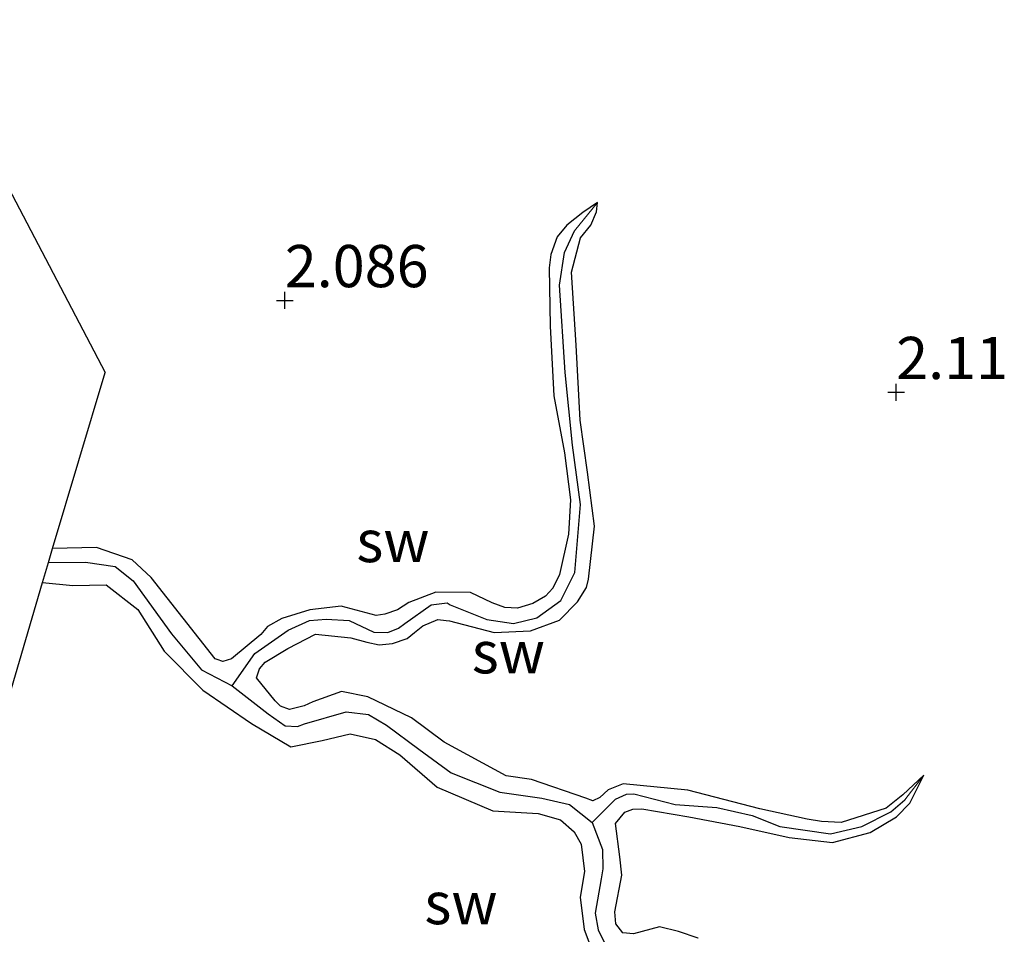
# Model space of a CAD drawing. Units: metres. Extents: x 12926 to 20008, y 376083 to 381250.
# Drawn here: x 14747 to 14806, y 376343 to 376398 of the extents above; entities that cross this region are included whole.
import ezdxf
from ezdxf.enums import TextEntityAlignment as Align

# ---------------------------------------------------------------- set-up
doc = ezdxf.new("R2010")
doc.units = ezdxf.units.M
doc.layers.get('0').update_dxf_attribs({"lineweight": 25})
for name, color, linetype in [('B-ME-GW-HOOGTEPUNT-S-B1', 10, 'Continuous'), ('B-ME-GW-INSTEEKWATERGANG-L-B1', 10, 'Continuous'), ('B-ME-GW-WATERGANG-GREPPEL-L-B1', 10, 'Continuous'), ('B-ME-KG-KADASTRAAL-OPNAMEDTMGRENS-L-B1', 10, 'Continuous')]:
    doc.layers.add(name, color=color, linetype=linetype)
doc.layers.add('B-ME-IE-GRONDWERKLIJN-GROND_NIETINGERICHT-GV-B6', color=253, linetype='Continuous', lineweight=18)
doc.layers.add('B-ME-IE-HULPGEOMETRIE-L-B1', color=53, linetype='Continuous', lineweight=18)
doc.styles.add('NLCS-ISO', font='NLCS-ISO.TTF')

# ---------------------------------------------------------------- blocks, each defined once
blk = doc.blocks.new('hoogtepunt')
for p, q in [((-0.5, 0), (0.5, 0)), ((0, 0.5), (0, -0.5))]:
    blk.add_line(p, q)

msp = doc.modelspace()

# ---------------------------------------------------------------- linework, layer by layer
at = {"layer": 'B-ME-GW-INSTEEKWATERGANG-L-B1'}
for points in [[(14787.545, 376343.103, 2.211), (14786.38, 376343.502, 2.155), (14785.242, 376343.771, 2.135), (14783.71, 376343.369, 2.123), (14783.066, 376343.428, 2.147), (14782.661, 376343.958, 2.167), (14782.599, 376344.678, 2.183), (14783.022, 376346.834, 2.171), (14782.895, 376347.929, 2.175), (14782.631, 376349.909, 2.163), (14783.202, 376350.579, 2.187), (14783.676, 376350.748, 2.195), (14784.197, 376350.759, 2.191), (14786.978, 376350.287, 2.047), (14789.996, 376349.718, 2.095), (14792.92, 376349.068, 2.027), (14795.49, 376348.77, 1.983), (14797.729, 376349.365, 1.991), (14799.29, 376350.303, 2.067), (14800.077, 376351.105, 2.107), (14800.908, 376352.77, 2.143), (14799.665, 376351.606, 2.003), (14798.683, 376350.816, 1.979), (14796.015, 376349.962, 1.987), (14794.846, 376350.017, 2.047), (14793.985, 376350.151, 2.075), (14791.195, 376350.768, 2.075), (14786.93, 376351.873, 2.095), (14783.096, 376352.245, 2.083), (14782.196, 376351.891, 2.151), (14781.72, 376351.441, 2.179), (14781.288, 376351.249, 2.187), (14780.888, 376351.395, 2.191), (14777.666, 376352.512, 2.123), (14776.17, 376352.725, 2.131), (14772.494, 376354.722, 2.055), (14770.55, 376356.158, 2.131), (14767.968, 376357.405, 2.159), (14766.414, 376357.708, 2.163), (14764.711, 376357.11, 2.163), (14764.201, 376356.864, 2.163), (14763.324, 376356.645, 2.163), (14762.799, 376356.848, 2.163), (14762.475, 376357.174, 2.167), (14761.377, 376358.529, 2.143), (14761.541, 376359.067, 2.167), (14761.885, 376359.448, 2.171), (14763.227, 376360.262, 2.179), (14764.871, 376361.11, 1.967), (14766.954, 376360.894, 1.995), (14767.899, 376360.645, 2.003), (14768.633, 376360.479, 2.007), (14769.428, 376360.567, 2.007), (14770.302, 376360.853, 2.007), (14770.739, 376361.221, 2.011), (14771.227, 376361.611, 2.011), (14772.12, 376361.984, 2.011), (14772.606, 376361.92, 2.011), (14772.806, 376361.893, 2.011), (14775.445, 376361.21, 1.995), (14777.607, 376361.306, 2.003), (14779.322, 376361.943, 2.003), (14780.394, 376363.028, 2.007), (14780.928, 376363.876, 2.007), (14781.034, 376364.363, 2.007), (14781.391, 376367.501, 2.023), (14780.986, 376370.698, 2.055), (14780.546, 376373.789, 2.131), (14780.306, 376378.236, 2.123), (14780.025, 376382.546, 2.087), (14780.557, 376384.576, 2.099), (14781.174, 376385.33, 2.099), (14781.516, 376386.122, 2.103), (14781.575, 376386.669, 2.103), (14780.704, 376386.091, 2.107), (14779.747, 376385.339, 2.107), (14779.191, 376384.649, 2.107), (14778.803, 376383.607, 2.107), (14778.712, 376382.816, 2.115), (14778.764, 376379.362, 2.115), (14778.98, 376375.232, 2.011), (14779.619, 376371.856, 1.999), (14779.972, 376369.069, 2.019), (14779.846, 376367.031, 2.027), (14779.328, 376364.641, 2.031), (14778.918, 376363.838, 2.031), (14778.502, 376363.363, 2.031), (14777.751, 376362.926, 2.035), (14776.832, 376362.649, 2.035), (14776.085, 376362.697, 2.035), (14775.341, 376362.966, 2.035), (14774.048, 376363.583, 2.035), (14771.99, 376363.6, 2.035), (14770.392, 376362.98, 1.895), (14769.731, 376362.562, 1.891), (14768.983, 376362.291, 1.907), (14768.451, 376362.216, 1.915), (14766.382, 376362.772, 1.963), (14764.531, 376362.553, 1.967), (14762.874, 376362.039, 1.971), (14762.014, 376361.572, 1.975), (14761.62, 376361.084, 1.975), (14759.882, 376359.655, 2.007), (14759.375, 376359.495, 2.007), (14759.047, 376359.607, 2.007), (14758.918, 376359.659, 2.011), (14755.124, 376364.476, 1.931), (14754.014, 376365.519, 1.879), (14751.884, 376366.239, 1.863), (14749.287, 376366.183, 1.876)], [(14748.685, 376364.175, 1.762), (14750.49, 376363.987, 1.759), (14752.467, 376364.043, 1.807), (14754.339, 376362.573, 1.807), (14755.897, 376360.105, 1.711), (14758.189, 376357.788, 1.787), (14761.071, 376355.83, 1.791), (14763.401, 376354.442, 1.791), (14765.252, 376354.818, 1.703), (14766.919, 376355.208, 1.663), (14768.424, 376354.875, 1.683), (14769.857, 376353.961, 1.747), (14772.074, 376352.046, 1.783), (14775.382, 376350.642, 1.783), (14778.063, 376350.495, 1.843), (14779.391, 376350.111, 1.923), (14780.2, 376349.412, 1.971), (14780.603, 376348.686, 1.991), (14780.799, 376347.051, 2.007), (14780.544, 376345.531, 2.011), (14780.784, 376343.632, 2.023), (14781.634, 376341.366, 1.887)]]:
    msp.add_polyline3d(points, dxfattribs=at)
at = {"layer": 'B-ME-GW-WATERGANG-GREPPEL-L-B1'}
for points in [[(14759.922, 376358.054, 1.332), (14761.273, 376359.964, 1.416), (14763.248, 376361.359, 1.42), (14764.521, 376361.927, 1.456), (14765.494, 376361.993, 1.484), (14766.868, 376361.932, 1.524), (14768.329, 376361.235, 1.575), (14769.146, 376361.204, 1.575), (14769.775, 376361.462, 1.575), (14770.165, 376361.737, 1.575), (14771.71, 376362.851, 1.575), (14772.659, 376362.96, 1.575), (14772.848, 376362.858, 1.575), (14775.025, 376361.984, 1.571), (14776.59, 376361.745, 1.571), (14777.974, 376362.085, 1.571), (14779.392, 376363.116, 1.551), (14780.236, 376364.77, 1.555), (14780.56, 376368.799, 1.627), (14780.094, 376372.297, 1.663), (14779.658, 376376.602, 1.667), (14779.322, 376381.782, 1.743), (14779.618, 376383.724, 1.747), (14780.204, 376385.006, 1.747)], [(14749.04, 376365.36, 1.205), (14751.236, 376365.368, 1.228), (14752.99, 376365.12, 1.232), (14754.065, 376364.269, 1.236), (14756.337, 376361.131, 1.24), (14758.112, 376358.994, 1.272), (14759.922, 376358.054, 1.332), (14762.071, 376356.402, 1.332), (14763.063, 376355.678, 1.336), (14763.806, 376355.651, 1.336), (14764.22, 376355.798, 1.336), (14766.693, 376356.51, 1.336), (14768.015, 376356.357, 1.34), (14769.071, 376355.725, 1.348), (14770.982, 376354.302, 1.352), (14772.899, 376352.895, 1.352), (14775.792, 376351.763, 1.4), (14778.283, 376351.4, 1.436), (14779.91, 376351.021, 1.436), (14781.263, 376349.951, 1.424), (14781.872, 376348.362, 1.428), (14781.89, 376347.215, 1.428), (14781.786, 376346.614, 1.428), (14781.436, 376344.598, 1.404), (14781.616, 376343.594, 1.416), (14781.981, 376342.829, 1.424)], [(14781.263, 376349.951, 1.424), (14782.643, 376351.338, 1.424), (14783.3, 376351.636, 1.5), (14783.727, 376351.652, 1.543), (14786.179, 376351.029, 1.647), (14788.635, 376350.848, 1.639), (14790.738, 376350.372, 1.555), (14792.378, 376349.722, 1.563), (14795.381, 376349.291, 1.567), (14797.225, 376349.719, 1.671), (14798.953, 376350.594, 1.671), (14799.789, 376351.307, 1.671)]]:
    msp.add_polyline3d(points, dxfattribs=at)
at = {"layer": 'B-ME-IE-GRONDWERKLIJN-GROND_NIETINGERICHT-GV-B6'}
for points in [[(14787.545, 376343.103, 2.211), (14786.38, 376343.502, 2.155), (14785.242, 376343.771, 2.135), (14783.71, 376343.369, 2.123), (14783.066, 376343.428, 2.147), (14782.661, 376343.958, 2.167), (14782.599, 376344.678, 2.183), (14783.022, 376346.834, 2.171), (14782.895, 376347.929, 2.175), (14782.631, 376349.909, 2.163), (14783.202, 376350.579, 2.187), (14783.676, 376350.748, 2.195), (14784.197, 376350.759, 2.191), (14786.978, 376350.287, 2.047), (14789.996, 376349.718, 2.095), (14792.92, 376349.068, 2.027), (14795.49, 376348.77, 1.983), (14797.729, 376349.365, 1.991), (14799.29, 376350.303, 2.067), (14800.077, 376351.105, 2.107), (14800.908, 376352.77, 2.143), (14799.665, 376351.606, 2.003), (14798.683, 376350.816, 1.979), (14796.015, 376349.962, 1.987), (14794.846, 376350.017, 2.047), (14793.985, 376350.151, 2.075), (14791.195, 376350.768, 2.075), (14786.93, 376351.873, 2.095), (14783.096, 376352.245, 2.083), (14782.196, 376351.891, 2.151), (14781.72, 376351.441, 2.179), (14781.288, 376351.249, 2.187), (14780.888, 376351.395, 2.191), (14777.666, 376352.512, 2.123), (14776.17, 376352.725, 2.131), (14772.494, 376354.722, 2.055), (14770.55, 376356.158, 2.131), (14767.968, 376357.405, 2.159), (14766.414, 376357.708, 2.163), (14764.711, 376357.11, 2.163), (14764.201, 376356.864, 2.163), (14763.324, 376356.645, 2.163), (14762.799, 376356.848, 2.163), (14762.475, 376357.174, 2.167), (14761.377, 376358.529, 2.143), (14761.541, 376359.067, 2.167), (14761.885, 376359.448, 2.171), (14763.227, 376360.262, 2.179), (14764.871, 376361.11, 1.967), (14766.954, 376360.894, 1.995), (14767.899, 376360.645, 2.003), (14768.633, 376360.479, 2.007), (14769.428, 376360.567, 2.007), (14770.302, 376360.853, 2.007), (14770.739, 376361.221, 2.011), (14771.227, 376361.611, 2.011), (14772.12, 376361.984, 2.011), (14772.606, 376361.92, 2.011), (14772.806, 376361.893, 2.011), (14775.445, 376361.21, 1.995), (14777.607, 376361.306, 2.003), (14779.322, 376361.943, 2.003), (14780.394, 376363.028, 2.007), (14780.928, 376363.876, 2.007), (14781.034, 376364.363, 2.007), (14781.391, 376367.501, 2.023), (14780.986, 376370.698, 2.055), (14780.546, 376373.789, 2.131), (14780.306, 376378.236, 2.123), (14780.025, 376382.546, 2.087), (14780.557, 376384.576, 2.099), (14781.174, 376385.33, 2.099), (14781.516, 376386.122, 2.103), (14781.575, 376386.669, 2.103), (14780.704, 376386.091, 2.107), (14779.747, 376385.339, 2.107), (14779.191, 376384.649, 2.107), (14778.803, 376383.607, 2.107), (14778.712, 376382.816, 2.115), (14778.764, 376379.362, 2.115), (14778.98, 376375.232, 2.011), (14779.619, 376371.856, 1.999), (14779.972, 376369.069, 2.019), (14779.846, 376367.031, 2.027), (14779.328, 376364.641, 2.031), (14778.918, 376363.838, 2.031), (14778.502, 376363.363, 2.031), (14777.751, 376362.926, 2.035), (14776.832, 376362.649, 2.035), (14776.085, 376362.697, 2.035), (14775.341, 376362.966, 2.035), (14774.048, 376363.583, 2.035), (14771.99, 376363.6, 2.035), (14770.392, 376362.98, 1.895), (14769.731, 376362.562, 1.891), (14768.983, 376362.291, 1.907), (14768.451, 376362.216, 1.915), (14766.382, 376362.772, 1.963), (14764.531, 376362.553, 1.967), (14762.874, 376362.039, 1.971), (14762.014, 376361.572, 1.975), (14761.62, 376361.084, 1.975), (14759.882, 376359.655, 2.007), (14759.375, 376359.495, 2.007), (14759.047, 376359.607, 2.007), (14758.918, 376359.659, 2.011), (14755.124, 376364.476, 1.931), (14754.014, 376365.519, 1.879), (14751.884, 376366.239, 1.863), (14749.287, 376366.183, 1.876), (14752.411, 376376.6, 1.975), (14738.271, 376403.592, 1.851)], [(14749.287, 376366.183, 1.876), (14751.884, 376366.239, 1.863), (14754.014, 376365.519, 1.879), (14755.124, 376364.476, 1.931), (14758.918, 376359.659, 2.011), (14759.047, 376359.607, 2.007), (14759.375, 376359.495, 2.007), (14759.882, 376359.655, 2.007), (14761.62, 376361.084, 1.975), (14762.014, 376361.572, 1.975), (14762.874, 376362.039, 1.971), (14764.531, 376362.553, 1.967), (14766.382, 376362.772, 1.963), (14768.451, 376362.216, 1.915), (14768.983, 376362.291, 1.907), (14769.731, 376362.562, 1.891), (14770.392, 376362.98, 1.895), (14771.99, 376363.6, 2.035), (14774.048, 376363.583, 2.035), (14775.341, 376362.966, 2.035), (14776.085, 376362.697, 2.035), (14776.832, 376362.649, 2.035), (14777.751, 376362.926, 2.035), (14778.502, 376363.363, 2.031), (14778.918, 376363.838, 2.031), (14779.328, 376364.641, 2.031), (14779.846, 376367.031, 2.027), (14779.972, 376369.069, 2.019), (14779.619, 376371.856, 1.999), (14778.98, 376375.232, 2.011), (14778.764, 376379.362, 2.115), (14778.712, 376382.816, 2.115), (14778.803, 376383.607, 2.107), (14779.191, 376384.649, 2.107), (14779.747, 376385.339, 2.107), (14780.704, 376386.091, 2.107), (14781.575, 376386.669, 2.103), (14780.204, 376385.006, 1.747), (14779.618, 376383.724, 1.747), (14779.322, 376381.782, 1.743), (14779.658, 376376.602, 1.667), (14780.094, 376372.297, 1.663), (14780.56, 376368.799, 1.627), (14780.236, 376364.77, 1.555), (14779.392, 376363.116, 1.551), (14777.974, 376362.085, 1.571), (14776.59, 376361.745, 1.571), (14775.025, 376361.984, 1.571), (14772.848, 376362.858, 1.575), (14772.659, 376362.96, 1.575), (14771.71, 376362.851, 1.575), (14770.165, 376361.737, 1.575), (14769.775, 376361.462, 1.575), (14769.146, 376361.204, 1.575), (14768.329, 376361.235, 1.575), (14766.868, 376361.932, 1.524), (14765.494, 376361.993, 1.484), (14764.521, 376361.927, 1.456), (14763.248, 376361.359, 1.42), (14761.273, 376359.964, 1.416), (14759.922, 376358.054, 1.332), (14758.112, 376358.994, 1.272), (14756.337, 376361.131, 1.24), (14754.065, 376364.269, 1.236), (14752.99, 376365.12, 1.232), (14751.236, 376365.368, 1.228), (14749.04, 376365.36, 1.205), (14749.287, 376366.183, 1.876)], [(14759.922, 376358.054, 1.332), (14761.273, 376359.964, 1.416), (14763.248, 376361.359, 1.42), (14764.521, 376361.927, 1.456), (14765.494, 376361.993, 1.484), (14766.868, 376361.932, 1.524), (14768.329, 376361.235, 1.575), (14769.146, 376361.204, 1.575), (14769.775, 376361.462, 1.575), (14770.165, 376361.737, 1.575), (14771.71, 376362.851, 1.575), (14772.659, 376362.96, 1.575), (14772.848, 376362.858, 1.575), (14775.025, 376361.984, 1.571), (14776.59, 376361.745, 1.571), (14777.974, 376362.085, 1.571), (14779.392, 376363.116, 1.551), (14780.236, 376364.77, 1.555), (14780.56, 376368.799, 1.627), (14780.094, 376372.297, 1.663), (14779.658, 376376.602, 1.667), (14779.322, 376381.782, 1.743), (14779.618, 376383.724, 1.747), (14780.204, 376385.006, 1.747), (14781.575, 376386.669, 2.103), (14781.516, 376386.122, 2.103), (14781.174, 376385.33, 2.099), (14780.557, 376384.576, 2.099), (14780.025, 376382.546, 2.087), (14780.306, 376378.236, 2.123), (14780.546, 376373.789, 2.131), (14780.986, 376370.698, 2.055), (14781.391, 376367.501, 2.023), (14781.034, 376364.363, 2.007), (14780.928, 376363.876, 2.007), (14780.394, 376363.028, 2.007), (14779.322, 376361.943, 2.003), (14777.607, 376361.306, 2.003), (14775.445, 376361.21, 1.995), (14772.806, 376361.893, 2.011), (14772.606, 376361.92, 2.011), (14772.12, 376361.984, 2.011), (14771.227, 376361.611, 2.011), (14770.739, 376361.221, 2.011), (14770.302, 376360.853, 2.007), (14769.428, 376360.567, 2.007), (14768.633, 376360.479, 2.007), (14767.899, 376360.645, 2.003), (14766.954, 376360.894, 1.995), (14764.871, 376361.11, 1.967), (14763.227, 376360.262, 2.179), (14761.885, 376359.448, 2.171), (14761.541, 376359.067, 2.167), (14761.377, 376358.529, 2.143), (14762.475, 376357.174, 2.167), (14762.799, 376356.848, 2.163), (14763.324, 376356.645, 2.163), (14764.201, 376356.864, 2.163), (14764.711, 376357.11, 2.163), (14766.414, 376357.708, 2.163), (14767.968, 376357.405, 2.159), (14770.55, 376356.158, 2.131), (14772.494, 376354.722, 2.055), (14776.17, 376352.725, 2.131), (14777.666, 376352.512, 2.123), (14780.888, 376351.395, 2.191), (14781.288, 376351.249, 2.187), (14781.72, 376351.441, 2.179), (14782.196, 376351.891, 2.151), (14783.096, 376352.245, 2.083), (14786.93, 376351.873, 2.095), (14791.195, 376350.768, 2.075), (14793.985, 376350.151, 2.075), (14794.846, 376350.017, 2.047), (14796.015, 376349.962, 1.987), (14798.683, 376350.816, 1.979), (14799.665, 376351.606, 2.003), (14800.908, 376352.77, 2.143), (14799.789, 376351.307, 1.671), (14798.953, 376350.594, 1.671), (14797.225, 376349.719, 1.671), (14795.381, 376349.291, 1.567), (14792.378, 376349.722, 1.563), (14790.738, 376350.372, 1.555), (14788.635, 376350.848, 1.639), (14786.179, 376351.029, 1.647), (14783.727, 376351.652, 1.543), (14783.3, 376351.636, 1.5), (14782.643, 376351.338, 1.424), (14781.263, 376349.951, 1.424), (14779.91, 376351.021, 1.436), (14778.283, 376351.4, 1.436), (14775.792, 376351.763, 1.4), (14772.899, 376352.895, 1.352), (14770.982, 376354.302, 1.352), (14769.071, 376355.725, 1.348), (14768.015, 376356.357, 1.34), (14766.693, 376356.51, 1.336), (14764.22, 376355.798, 1.336), (14763.806, 376355.651, 1.336), (14763.063, 376355.678, 1.336), (14762.071, 376356.402, 1.332), (14759.922, 376358.054, 1.332)], [(14781.634, 376341.366, 1.887), (14780.784, 376343.632, 2.023), (14780.544, 376345.531, 2.011), (14780.799, 376347.051, 2.007), (14780.603, 376348.686, 1.991), (14780.2, 376349.412, 1.971), (14779.391, 376350.111, 1.923), (14778.063, 376350.495, 1.843), (14775.382, 376350.642, 1.783), (14772.074, 376352.046, 1.783), (14769.857, 376353.961, 1.747), (14768.424, 376354.875, 1.683), (14766.919, 376355.208, 1.663), (14765.252, 376354.818, 1.703), (14763.401, 376354.442, 1.791), (14761.071, 376355.83, 1.791), (14758.189, 376357.788, 1.787), (14755.897, 376360.105, 1.711), (14754.339, 376362.573, 1.807), (14752.467, 376364.043, 1.807), (14750.49, 376363.987, 1.759), (14748.685, 376364.175, 1.762), (14749.04, 376365.36, 1.205)], [(14749.04, 376365.36, 1.205), (14751.236, 376365.368, 1.228), (14752.99, 376365.12, 1.232), (14754.065, 376364.269, 1.236), (14756.337, 376361.131, 1.24), (14758.112, 376358.994, 1.272), (14759.922, 376358.054, 1.332), (14762.071, 376356.402, 1.332), (14763.063, 376355.678, 1.336), (14763.806, 376355.651, 1.336), (14764.22, 376355.798, 1.336), (14766.693, 376356.51, 1.336), (14768.015, 376356.357, 1.34), (14769.071, 376355.725, 1.348), (14770.982, 376354.302, 1.352), (14772.899, 376352.895, 1.352), (14775.792, 376351.763, 1.4), (14778.283, 376351.4, 1.436), (14779.91, 376351.021, 1.436), (14781.263, 376349.951, 1.424), (14781.872, 376348.362, 1.428), (14781.89, 376347.215, 1.428), (14781.786, 376346.614, 1.428), (14781.436, 376344.598, 1.404), (14781.616, 376343.594, 1.416), (14781.981, 376342.829, 1.424)], [(14737.0551, 376324.4646, 1.9817), (14748.685, 376364.175, 1.762), (14750.49, 376363.987, 1.759), (14752.467, 376364.043, 1.807), (14754.339, 376362.573, 1.807), (14755.897, 376360.105, 1.711), (14758.189, 376357.788, 1.787), (14761.071, 376355.83, 1.791), (14763.401, 376354.442, 1.791), (14765.252, 376354.818, 1.703), (14766.919, 376355.208, 1.663), (14768.424, 376354.875, 1.683), (14769.857, 376353.961, 1.747), (14772.074, 376352.046, 1.783), (14775.382, 376350.642, 1.783), (14778.063, 376350.495, 1.843), (14779.391, 376350.111, 1.923), (14780.2, 376349.412, 1.971), (14780.603, 376348.686, 1.991), (14780.799, 376347.051, 2.007), (14780.544, 376345.531, 2.011), (14780.784, 376343.632, 2.023), (14781.634, 376341.366, 1.887)], [(14781.263, 376349.951, 1.424), (14782.643, 376351.338, 1.424), (14783.3, 376351.636, 1.5), (14783.727, 376351.652, 1.543), (14786.179, 376351.029, 1.647), (14788.635, 376350.848, 1.639), (14790.738, 376350.372, 1.555), (14792.378, 376349.722, 1.563), (14795.381, 376349.291, 1.567), (14797.225, 376349.719, 1.671), (14798.953, 376350.594, 1.671), (14799.789, 376351.307, 1.671), (14800.908, 376352.77, 2.143), (14800.077, 376351.105, 2.107), (14799.29, 376350.303, 2.067), (14797.729, 376349.365, 1.991), (14795.49, 376348.77, 1.983), (14792.92, 376349.068, 2.027), (14789.996, 376349.718, 2.095), (14786.978, 376350.287, 2.047), (14784.197, 376350.759, 2.191), (14783.676, 376350.748, 2.195), (14783.202, 376350.579, 2.187), (14782.631, 376349.909, 2.163), (14782.895, 376347.929, 2.175), (14783.022, 376346.834, 2.171), (14782.599, 376344.678, 2.183), (14782.661, 376343.958, 2.167), (14783.066, 376343.428, 2.147), (14783.71, 376343.369, 2.123), (14785.242, 376343.771, 2.135), (14786.38, 376343.502, 2.155), (14787.545, 376343.103, 2.211)], [(14781.981, 376342.829, 1.424), (14781.616, 376343.594, 1.416), (14781.436, 376344.598, 1.404), (14781.786, 376346.614, 1.428), (14781.89, 376347.215, 1.428), (14781.872, 376348.362, 1.428), (14781.263, 376349.951, 1.424)]]:
    msp.add_polyline3d(points, dxfattribs=at)
at = {"layer": 'B-ME-IE-HULPGEOMETRIE-L-B1'}
for p, q in [((14780.204, 376385.006, 1.747), (14781.575, 376386.669, 2.103)), ((14799.789, 376351.307, 1.671), (14800.908, 376352.77, 2.143))]:
    msp.add_line(p, q, dxfattribs=at)
at = {"layer": 'B-ME-KG-KADASTRAAL-OPNAMEDTMGRENS-L-B1'}
for points in [[(14694.667, 376486.823, 1.991), (14736.627, 376406.729, 1.835), (14737.509, 376405.044, 1.357), (14738.271, 376403.592, 1.851), (14752.411, 376376.6, 1.975)], [(14748.685, 376364.175, 1.762), (14749.04, 376365.36, 1.205), (14749.287, 376366.183, 1.876), (14752.411, 376376.6, 1.975)], [(14711.572, 376237.449, 2.087), (14714.0763, 376246.0031, 2.087), (14715.6547, 376251.3924, 2.3376), (14736.4968, 376322.5583, 1.9695), (14736.7384, 376323.3832, 1.5721), (14737.0551, 376324.4646, 1.9817), (14748.685, 376364.175, 1.762)]]:
    msp.add_polyline3d(points, dxfattribs=at)

# ---------------------------------------------------------------- block references
at = {"layer": 'B-ME-GW-HOOGTEPUNT-S-B1', "rotation": 90}
for p in [(14763.047, 376380.881, 2.086), (14763.047, 376380.881, 2.086), (14799.268, 376375.439, 2.11), (14799.268, 376375.439, 2.11)]:
    msp.add_blockref('hoogtepunt', p, dxfattribs=at)

# ---------------------------------------------------------------- texts
at = {"layer": 'B-ME-GW-HOOGTEPUNT-S-B1', "ltscale": 0.2, "style": 'NLCS-ISO'}
for s, p in [('2.086', (14763.047, 376380.881, 2.086)), ('2.086', (14763.047, 376380.881, 2.086)), ('2.11', (14799.268, 376375.439, 2.11)), ('2.11', (14799.268, 376375.439, 2.11))]:
    msp.add_text(s, height=2.5, dxfattribs=at).set_placement(p, align=Align.BOTTOM_LEFT)
at = {"layer": 'B-ME-IE-GRONDWERKLIJN-GROND_NIETINGERICHT-GV-B6', "ltscale": 0.2, "style": 'NLCS-ISO'}
for p in [(14769.4546, 376366.6288), (14776.293, 376360.0407), (14773.4852, 376345.1867)]:
    msp.add_text('sw', height=2.5, dxfattribs=at).set_placement(p, align=Align.MIDDLE_CENTER)

doc.saveas('drawing.dxf')
